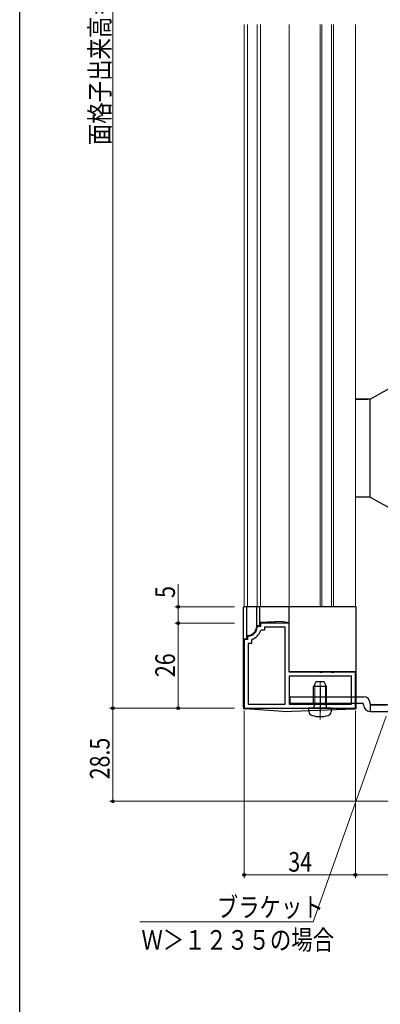
# Model space of a CAD drawing. Extents: x 0 to 990, y 0 to 1600.
# Drawn here: x 0 to 110, y 789 to 1090 of the extents above; entities that cross this region are included whole.
import ezdxf

# ---------------------------------------------------------------- set-up
doc = ezdxf.new("R2010")
doc.units = 0
doc.linetypes.add('YCENTER_1', pattern=[13, 10, -1, 1, -1])
doc.linetypes.add('YHIDDEN_1', pattern=[4, 3, -1])
for name, color, linetype, lineweight in [('YKK_11', 7, 'CONTINUOUS', 30), ('YKK_12', 2, 'CONTINUOUS', 13), ('YKK_13', 4, 'CONTINUOUS', 30), ('YKK_D', 6, 'CONTINUOUS', 13)]:
    doc.layers.add(name, color=color, linetype=linetype, lineweight=lineweight)
doc.layers.add('YKK_ZWAK', color=7, linetype='CONTINUOUS')
doc.styles.add('text-b', font='extslim2.shx', dxfattribs={"width": 0.8, "bigfont": 'extfont2.shx'})

msp = doc.modelspace()

# ---------------------------------------------------------------- linework, layer by layer
at = {"layer": 'YKK_11', "linetype": 'ByBlock', "lineweight": -2, "ltscale": 0.5}
for p, q in [((72.99, 905), (72.69, 904.73)), ((73.7, 905), (72.99, 905)), ((73.94, 903.8), (73.66, 903.6)), ((82.4, 906), (73.7, 906)), ((73.7, 906), (73.7, 905)), ((74.9, 903.8), (73.94, 903.8)), ((81.2, 904.8), (74.9, 904.8)), ((74.9, 904.8), (74.9, 903.8)), ((81.2, 881.2), (81.2, 904.8)), ((81.2, 881.2), (81.2, 904.8)), ((82.4, 891), (82.4, 906)), ((69.7, 901), (68.7, 901)), ((68.7, 901), (68.7, 880)), ((69.97, 902.01), (69.7, 901.71)), ((69.7, 901.71), (69.7, 901)), ((71.1, 901.04), (70.9, 900.76)), ((70.9, 900.76), (70.9, 899.8)), ((70.9, 899.8), (69.9, 899.8)), ((69.9, 899.8), (69.9, 881.2)), ((91.74, 891), (82.4, 891)), ((101.5, 889.8), (82.4, 889.8)), ((101.5, 889.8), (82.4, 889.8)), ((82.4, 889.8), (82.4, 881.2)), ((91.93, 890.88), (91.74, 891)), ((92.47, 890.88), (91.93, 890.88)), ((92.66, 891), (92.47, 890.88)), ((95.24, 891), (92.66, 891)), ((95.43, 890.88), (95.24, 891)), ((95.97, 890.88), (95.43, 890.88)), ((96.16, 891), (95.97, 890.88)), ((102.7, 891), (96.16, 891)), ((101.5, 881.2), (101.5, 889.8)), ((102.7, 880), (102.7, 891)), ((68.7, 880), (102.7, 880)), ((69.9, 881.2), (81.2, 881.2)), ((82.4, 881.2), (101.5, 881.2))]:
    msp.add_line(p, q, dxfattribs=at)
for radius, start, end in [(3, 275.2165, 354.7846), (4.2, 289.4724, 340.5301)]:
    msp.add_arc((69.7, 905), radius, start, end, dxfattribs=at)
at = {"layer": 'YKK_12'}
for p, q in [((68.7, 1089), (68.7, 911)), ((69.7, 1089), (69.7, 911)), ((72.69, 1089), (72.69, 911)), ((73.7, 1089), (73.7, 911)), ((82.4, 1089), (82.4, 911)), ((91.93, 1089), (91.93, 911)), ((92.47, 1089), (92.47, 911)), ((95.43, 1089), (95.43, 911)), ((95.97, 1089), (95.97, 911)), ((102.7, 1089), (102.7, 911))]:
    msp.add_line(p, q, dxfattribs=at)
at = {"layer": 'YKK_13', "linetype": 'Continuous', "lineweight": 30, "ltscale": 0.5}
for p, q in [((107.2, 974.5), (122.7, 983.11)), ((107.2, 974.5), (102.7, 974.5)), ((102.8, 974.5), (106.5, 974.5)), ((107.2, 944.5), (107.2, 974.5)), ((107.2, 944.5), (102.7, 944.5)), ((107.2, 944.5), (122.7, 935.89)), ((102.9, 911), (68.5, 911)), ((68.5, 880.27), (68.5, 911)), ((69.5, 901.2), (69.5, 911)), ((72.5, 905), (72.5, 911)), ((73.5, 905.2), (73.5, 911)), ((82.4, 891.2), (82.4, 911)), ((102.9, 880.28), (102.9, 911)), ((80.5, 906.5), (73.5, 906.2)), ((80.5, 906.5), (82.4, 906.2)), ((73.5, 905.2), (72.5, 905.2)), ((69, 901.2), (69.5, 901.2)), ((69.7, 902.2), (69.5, 902.2)), ((82.4, 891.2), (102.9, 891.2)), ((90.6, 888), (89.9, 886.6)), ((89.9, 881.4), (89.9, 886.6)), ((93.9, 886.6), (89.9, 886.6)), ((93.2, 888), (90.6, 888)), ((93.9, 886.6), (93.2, 888)), ((93.9, 881.4), (93.9, 886.6)), ((80.5, 879), (68.97, 879.77)), ((80.5, 879), (102.42, 879.78)), ((88.4, 880), (88.5, 878.88)), ((95.4, 880), (88.4, 880)), ((93.9, 881.4), (89.9, 881.4)), ((89.9, 881.4), (90.04, 880.59)), ((93.9, 881.4), (93.76, 880.59)), ((95.4, 880), (95.3, 878.88))]:
    msp.add_line(p, q, dxfattribs=at)
at = {"layer": 'YKK_13', "linetype": 'YCENTER_1', "lineweight": 13, "ltscale": 0.5}
for p, q in [((91.9, 876.5), (91.9, 888.49)), ((68.5, 879.8), (68.5, 880.27)), ((68.97, 879.77), (68.5, 879.8)), ((102.42, 879.78), (102.9, 879.8)), ((102.9, 879.8), (102.9, 880.29))]:
    msp.add_line(p, q, dxfattribs=at)
at = {"layer": 'YKK_13', "linetype": 'Continuous', "lineweight": 13, "ltscale": 0.5}
for p, q in [((90.28, 881.4), (90.28, 887.36)), ((93.52, 881.4), (93.52, 887.36)), ((90.28, 881.4), (90.04, 880.38)), ((93.52, 881.4), (93.76, 880.38))]:
    msp.add_line(p, q, dxfattribs=at)
at = {"layer": 'YKK_13', "linetype": 'YCENTER_1'}
msp.add_line((91.9, 886.34), (91.9, 878.75), dxfattribs=at)
at = {"layer": 'YKK_13'}
for p, q in [((82.7, 883.5), (105.2, 883.5)), ((82.7, 881.5), (82.7, 883.5)), ((82.7, 881.5), (104.9, 881.5)), ((105.2, 881), (105.2, 881.2)), ((107.2, 881.3), (107.2, 881.5)), ((107.2, 881.3), (107.2, 879)), ((107.5, 881), (112.2, 881)), ((107.2, 879), (137.7, 879))]:
    msp.add_line(p, q, dxfattribs=at)
at = {"layer": 'YKK_13', "linetype": 'YHIDDEN_1', "lineweight": 13, "ltscale": 0.5}
for p, q in [((89.9, 883.5), (89.9, 881.5)), ((93.9, 883.5), (93.9, 881.5))]:
    msp.add_line(p, q, dxfattribs=at)
at = {"layer": 'YKK_13', "linetype": 'ByBlock', "ltscale": 0.5}
msp.add_line((136.7, 881), (107.5, 881), dxfattribs=at)
at = {"layer": 'YKK_13', "linetype": 'Continuous', "lineweight": 30, "ltscale": 0.5}
for centre, radius, start, end in [((69.7, 905), 2.8, 270, 0), ((69, 900.7), 0.5, 90, 180), ((69, 880.27), 0.5, 180, 266.1859), ((89.55, 880.5), 0.5, 270, 10.091), ((94.25, 880.5), 0.5, 169.909, 270), ((102.4, 880.28), 0.5, 272.0454, 0), ((89.79, 878.99), 1.3, 185, 254.1191), ((91.9, 886.4), 9, 254.1191, 285.8809), ((94.01, 878.99), 1.3, 285.8809, 355)]:
    msp.add_arc(centre, radius, start, end, dxfattribs=at)
at = {"layer": 'YKK_13'}
for centre, radius, start, end in [((105.2, 881.5), 2, 0, 90), ((104.9, 881.2), 0.3, 0, 90), ((107.2, 881), 2, 180, 270), ((107.5, 881.3), 0.3, 180, 270)]:
    msp.add_arc(centre, radius, start, end, dxfattribs=at)
at = {"layer": 'YKK_D'}
for p, q in [((28.5, 1279), (28.5, 880)), ((48.5, 911), (48.5, 917.9)), ((65.7, 911), (47.5, 911)), ((48.5, 906), (48.5, 911)), ((65.7, 906), (47.5, 906)), ((65.7, 906), (47.5, 906)), ((48.5, 880), (48.5, 906)), ((55.7, 880), (27.5, 880)), ((65.7, 880), (27.5, 880)), ((28.5, 880), (28.5, 851.5)), ((65.7, 880), (47.5, 880)), ((68.7, 879.3), (68.7, 828)), ((102.7, 879.3), (102.7, 828)), ((201.7, 851.5), (27.5, 851.5)), ((102.7, 847), (102.7, 828)), ((102.7, 829), (68.7, 829)), ((139.7, 829), (102.7, 829))]:
    msp.add_line(p, q, dxfattribs=at)
at = {"layer": 'YKK_D', "ltscale": 1.5}
for p, q in [((112.07, 877.52), (89.74, 814.65)), ((89.74, 814.65), (36.8, 814.65))]:
    msp.add_line(p, q, dxfattribs=at)
at = {"layer": 'YKK_D', "linetype": 'ByBlock', "lineweight": -2}
for centre in [(48.5, 911), (48.5, 906), (48.5, 906), (28.5, 880), (28.5, 880), (48.5, 880), (28.5, 851.5), (68.7, 829), (102.7, 829), (102.7, 829)]:
    msp.add_circle(centre, 0.425, dxfattribs=at)
at = {"layer": 'YKK_ZWAK'}
msp.add_line((0, 0), (0, 1560), dxfattribs=at)

# ---------------------------------------------------------------- texts
at = {"layer": 'YKK_D', "style": 'text-b', "width": 0.8}
for s, p in [('面格子出来高＝Ｈ－１', (27.5, 1052.14)), ('5', (47.5, 913.7)), ('26', (47.5, 889.48)), ('28.5', (27.5, 858.23))]:
    msp.add_text(s, height=6, rotation=90, dxfattribs=at).set_placement(p)
for s, p in [('34', (82.18, 830)), ('ブラケット', (60.29, 816.13)), ('Ｗ＞１２３５の場合', (37.25, 806.13))]:
    msp.add_text(s, height=6, dxfattribs=at).set_placement(p)

doc.saveas('drawing.dxf')
